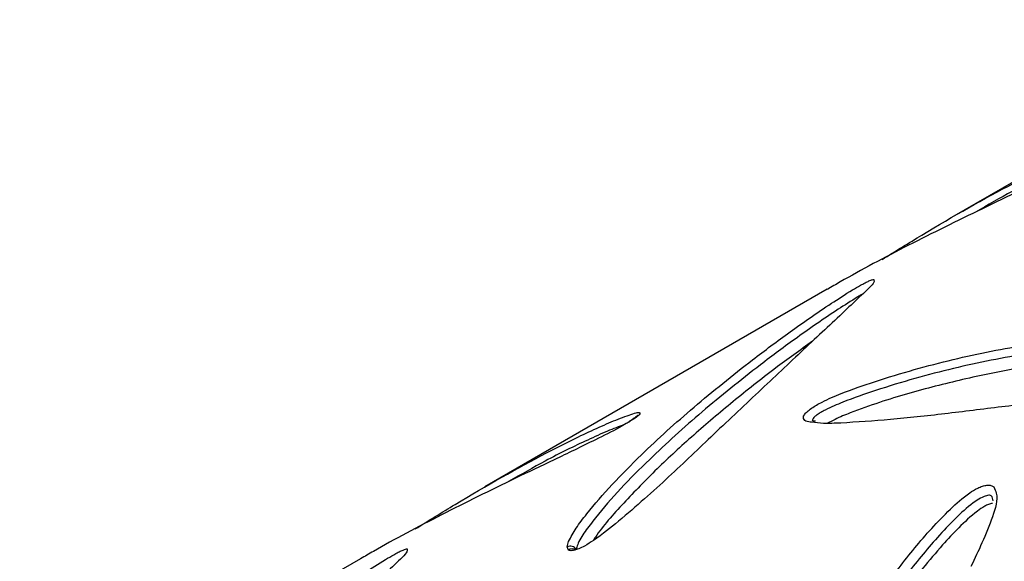
# Model space of a CAD drawing. Units: metres. Extents: x 0.0006 to 0.0847, y 0.0021 to 0.0981.
# Drawn here: x 0.068 to 0.0684, y 0.0231 to 0.0233 of the extents above; entities that cross this region are included whole.
import ezdxf

# ---------------------------------------------------------------- set-up
doc = ezdxf.new("R2010")
doc.units = ezdxf.units.M

msp = doc.modelspace()

# ---------------------------------------------------------------- linework, layer by layer
at = {"color": 7, "linetype": 'Continuous', "lineweight": 25}
for p, q in [((0.06846872126047367, 0.02332380790392858), (0.06834156468625528, 0.02325039402157437)), ((0.0683127578366635, 0.02322727163354837), (0.06831277734011247, 0.02322670748830025)), ((0.0682954567556317, 0.02322377359541706), (0.0681683596054982, 0.02315039402157426)), ((0.06819893134947606, 0.02312816545064424), (0.0681994773044078, 0.02313017953620233)), ((0.06813955253610772, 0.02312727152452529), (0.06813957229133323, 0.02312670756897044)), ((0.06819942966729936, 0.02312698510615415), (0.06819893134947606, 0.02312816545064424)), ((0.06812225167487482, 0.02312377359541706), (0.06799579870458666, 0.02305076593898137))]:
    msp.add_line(p, q, dxfattribs=at)
for centre, radius, start, end in [((0.0682001069380167, 0.02312585418711612), 2.593057560741597e-06, 31.33831989541852, 116.9594624268138), ((0.06820073222556607, 0.02312507915948893), 2.308525661286775e-06, 52.89581937689589, 124.3494043497752)]:
    msp.add_arc(centre, radius, start, end, dxfattribs=at)
for points, knots in [([(0.06831579899124675, 0.02323483947564924), (0.06832074774350008, 0.02323790314229304), (0.06833764127727286, 0.02324836156762252), (0.06835919775934042, 0.02326053880105515), (0.06837768630198474, 0.02326975333004205), (0.06838780204152042, 0.02327432499171755), (0.0683940157009699, 0.02327672837889094), (0.06839835755207392, 0.02327828298913777), (0.06839881019194205, 0.02327799024746631), (0.06839882476270923, 0.02327798082392448)], [0, 0, 0, 0, 0.1573840064943841, 0.5372610898467371, 0.7254434509447005, 0.8205718104565272, 0.9155684366713358, 0.9972820939180447, 1, 1, 1, 1]), ([(0.06839401302849848, 0.02327389984976612), (0.068393196077422, 0.02327343678571303), (0.06838926613578347, 0.02327120921694431), (0.06837999268955854, 0.02326660477275889), (0.06836714804008805, 0.02326039706481638), (0.06834794175411005, 0.0232512952266522), (0.06832517020420348, 0.02324001312565016), (0.06830633034291517, 0.02323007475571112), (0.06829706038635387, 0.02322466059022716), (0.06829547817689088, 0.02322373649270779)], [0, 0, 0, 0, 0.01931710076403464, 0.09292487740610207, 0.2314580686896032, 0.3704184292544547, 0.6542918002001572, 0.9409940293097557, 1, 1, 1, 1]), ([(0.06839336197511386, 0.02327353383535797), (0.06839130921495237, 0.0232727686388488), (0.06838709730753421, 0.02327119858847767), (0.06837720855226222, 0.02326669708804114), (0.06836525572906488, 0.02326093390895538), (0.06835500416534937, 0.02325502500725337), (0.06835042357135773, 0.02325238479739032)], [0, 0, 0, 0, 0.1691427944275683, 0.3470516448760104, 0.7082502342743696, 1, 1, 1, 1]), ([(0.0681994773044078, 0.02313017953620233), (0.06820032855646592, 0.02313180743720243), (0.06820203396466779, 0.02313506879286189), (0.06820761345625262, 0.02314226308084287), (0.06821543874707864, 0.02315132237114317), (0.06822867490246995, 0.02316465881782574), (0.06824562777611501, 0.02318006510559401), (0.06826448311311531, 0.02319524687482209), (0.06828135588051519, 0.02320787655025743), (0.06829375742924189, 0.02321648480079404), (0.06830289946343579, 0.02322242182615043), (0.06830735086818515, 0.02322504082421708), (0.06830946896927216, 0.02322617848087568), (0.06831103346765992, 0.02322693091520326), (0.06831215561583938, 0.02322734189504032), (0.06831280324639452, 0.02322748614241025), (0.06831276807117179, 0.02322731997985382), (0.0683127578366635, 0.02322727163354837)], [0, 0, 0, 0, 0.05287788340061295, 0.1059361621363303, 0.2148075034407, 0.3237506367888358, 0.5028009178157925, 0.681822125846857, 0.7876245687035479, 0.8929899811829521, 0.9401986201132159, 0.9567974993464542, 0.9661665877534533, 0.9755352351355248, 0.9857176099380288, 0.9958444260413446, 1, 1, 1, 1]), ([(0.06831277734011247, 0.02322670748830025), (0.06831277779899649, 0.0232266979325049), (0.06831281146322145, 0.02322599690907315), (0.06830881135793215, 0.0232222112565827), (0.06830035147642605, 0.02321423550642444), (0.06828787199247013, 0.02320252330152172), (0.06827119292322842, 0.02318683461100023), (0.06825393251665725, 0.0231706002434861), (0.06823690868034593, 0.02315425496311989), (0.06822205052033084, 0.02314093328060729), (0.06821120167608832, 0.02313211539464037), (0.06820581982264172, 0.02312868358251103), (0.06820336881792811, 0.02312749326810188), (0.06820188530515486, 0.02312694693026849), (0.06820132612589057, 0.02312689201832519), (0.06820116651154232, 0.02312687634404217)], [0, 0, 0, 0, 0.0009690047492438995, 0.07108723133570699, 0.142162621837018, 0.2992496257198811, 0.4567342455667742, 0.6141065901080174, 0.7555079959014033, 0.8963988269878597, 0.956562177455076, 0.9755540577717027, 0.9871529397295885, 0.9963328841339915, 1, 1, 1, 1]), ([(0.06830847454238742, 0.02322189732088671), (0.06830790398454037, 0.02322156743466258), (0.06830469193762027, 0.02321971028724851), (0.0682962109818846, 0.02321422168568439), (0.06828409753266892, 0.02320586897733323), (0.06826738509888837, 0.02319337259681906), (0.06824864281083198, 0.02317832266081969), (0.06823175221695037, 0.0231630131387748), (0.06821861920077892, 0.02314979392093019), (0.06821076278931393, 0.02314081002306722), (0.0682054687226464, 0.02313382904191394), (0.06820291368763459, 0.02312977836459344), (0.06820245870635007, 0.02312779889184587), (0.06820232169747059, 0.02312720281162824)], [0, 0, 0, 0, 0.009856414328036854, 0.05548826547488062, 0.1638905475459661, 0.27274496221193, 0.4584411450643839, 0.6441675921619539, 0.7568495394040857, 0.8694565039414477, 0.9232696974720837, 0.9768941423993756, 0.9999999999999999, 0.9999999999999999, 0.9999999999999999, 0.9999999999999999]), ([(0.06828659477545601, 0.02317631106189348), (0.06828659173958052, 0.02317632214481695), (0.0682865347064834, 0.02317653035277929), (0.06828693265572212, 0.0231772109968527), (0.06828788213607259, 0.02317833065252582), (0.06828954475791882, 0.02317962606444743), (0.06829148781337556, 0.02318083447912299), (0.06829521524671935, 0.0231828254736262), (0.06830260571918867, 0.02318596428639952), (0.068318981055813, 0.02319163757060026), (0.06834233463529098, 0.02319812777574976), (0.06837025517712855, 0.023203671245749), (0.06839478870904561, 0.0232061609386898), (0.06841205328865563, 0.02320785849559746), (0.06841920076469264, 0.02320713591429253), (0.06842023774898492, 0.02320703107931873)], [0, 0, 0, 0, 0.0005982283383526633, 0.01123854222289019, 0.02314362447444622, 0.03605329697341486, 0.04884801840592014, 0.06178629430578222, 0.1076932626962365, 0.1922171747339529, 0.399760123391045, 0.6081170839857928, 0.8163051805970433, 0.973348823933426, 1, 1, 1, 1]), ([(0.06828999253235946, 0.02320451056779997), (0.06828531370325877, 0.02320114463549341), (0.0682748601237019, 0.02319362436912064), (0.06826036100942318, 0.02318210876820285), (0.06824572222362257, 0.0231696953703125), (0.06823207502992933, 0.02315712997874278), (0.06821987679360665, 0.0231445066731567), (0.0682116538616075, 0.02313539581909309), (0.06820885894465467, 0.02313092911190022), (0.0682085825721994, 0.02313048742620628)], [0, 0, 0, 0, 0.1368691908321807, 0.3057972292769816, 0.4747422222276762, 0.6436816251363203, 0.812607605116201, 0.9814698979807707, 1, 1, 1, 1]), ([(0.06844156258424522, 0.02319924351240095), (0.06844138445150671, 0.02319949583484862), (0.06844005581146367, 0.02320137783425279), (0.06843143734976961, 0.02320306325720415), (0.06841698502407673, 0.02320450272749), (0.06839466540613498, 0.02320301051328832), (0.0683701596772481, 0.02320025196417411), (0.0683424678223956, 0.02319480317971747), (0.0683193307307687, 0.02318834463961146), (0.06830331309141267, 0.02318278666080133), (0.06829635588575514, 0.02317984465493384), (0.0682931414796995, 0.02317813236276864), (0.06829176142957286, 0.0231772813694285), (0.06829072226089612, 0.02317648149245582), (0.06829014229585066, 0.02317581604268114), (0.0682899001765788, 0.02317529570393675), (0.06829000538507193, 0.02317508354101211), (0.06829005651401049, 0.02317498043464864)], [0, 0, 0, 0, 0.008377033804300457, 0.06248184723029523, 0.1941387999579997, 0.326319306057271, 0.5024387559676766, 0.678700517157984, 0.8542728821597937, 0.9244577074823362, 0.9604255058281251, 0.9694036004465033, 0.9771387114354172, 0.9837235208471623, 0.9893373197286618, 0.9948181795219101, 1, 1, 1, 1]), ([(0.068439812151805, 0.02319723487538872), (0.06843915137387001, 0.02319749682665412), (0.06843675348311459, 0.02319844741910646), (0.06842794714505399, 0.02319937094226042), (0.06841371728023017, 0.02319983795220868), (0.0683947461844609, 0.02319855427973426), (0.06837541525677629, 0.02319613050340962), (0.06835571087299055, 0.02319260624529034), (0.06833562821295551, 0.02318798304820713), (0.06831841708157506, 0.02318311481118403), (0.06830585824389122, 0.02317868441951446), (0.06829930687990943, 0.02317602042018425), (0.06829647856990438, 0.02317451535948743), (0.06829556194670436, 0.02317402758638274)], [0, 0, 0, 0, 0.01931574399166854, 0.07009471941912931, 0.205414653076734, 0.3407982934961106, 0.4761952542374952, 0.6115931146459552, 0.7469791150680877, 0.8822960283237002, 0.9499920539571384, 0.9837929917700294, 1, 1, 1, 1]), ([(0.06843661889360497, 0.02319475165550952), (0.06843658192928397, 0.02319473243141481), (0.06843338427449878, 0.02319306942187521), (0.0684218540375952, 0.02318999548576284), (0.06840335803941383, 0.02318567674550832), (0.06838126643510291, 0.02318262263480597), (0.06835994322763533, 0.02318012373792352), (0.06833888853583364, 0.02317746952897141), (0.06831866758312685, 0.02317526760612187), (0.06830405477111938, 0.02317430843899893), (0.06829418492781275, 0.02317382391156743), (0.06829102975277568, 0.0231742478785338), (0.06828960854186947, 0.02317443884938943)], [0, 0, 0, 0, 0.0006401463060637876, 0.05537682942875755, 0.1939604433823767, 0.3335369103452789, 0.4731473676087867, 0.616058429294672, 0.7590202169009497, 0.9016175092050762, 0.9556847822216359, 0.9999999999999999, 0.9999999999999999, 0.9999999999999999, 0.9999999999999999]), ([(0.06814259391049035, 0.0231348394756495), (0.06814754266274214, 0.02313790314229237), (0.06816443619651412, 0.02314836156762145), (0.06818599267858114, 0.02316053880105388), (0.06820448122122655, 0.02316975333004144), (0.0682145969607628, 0.02317432499171724), (0.0682208106202127, 0.02317672837889082), (0.06822515247131686, 0.02317828298913776), (0.06822560511118513, 0.02317799024746631), (0.0682256196819523, 0.02317798082392447)], [0, 0, 0, 0, 0.1573840064449789, 0.5372610898205262, 0.7254434509290321, 0.820571810446195, 0.9155684366663414, 0.997282093917097, 1, 1, 1, 1]), ([(0.0682256196819523, 0.02317798082392447), (0.06822582928389766, 0.02317794698868514), (0.06822618423655977, 0.02317788969003623), (0.06822577682763996, 0.02317729106705408), (0.06822483894900251, 0.02317648380951228), (0.06822338442954232, 0.02317546379991018), (0.0682219249364295, 0.02317455484855877), (0.06822105338082413, 0.02317404377098436), (0.0682208079477416, 0.02317389984976612)], [0, 0, 0, 0, 0.2670616556608162, 0.4522584247409921, 0.6004211604141684, 0.768248116068731, 0.9347378653754796, 1, 1, 1, 1]), ([(0.0682249441006388, 0.02317660661156066), (0.0682249659019305, 0.02317666116736256), (0.06822503138451527, 0.02317682503173228), (0.06822513463069832, 0.02317695723155195), (0.06822518599762362, 0.02317702201508673), (0.06822513747425808, 0.02317696483553274), (0.06822489470376765, 0.02317674260570942), (0.06822426995948791, 0.02317624460207397), (0.06822322418919649, 0.02317548923934135), (0.06822223199211666, 0.02317485961127496), (0.0682217558927708, 0.02317455748832314)], [0, 0, 0, 0, 0.03028709386854501, 0.09097062776737651, 0.1510585428928133, 0.227601741255251, 0.3400052518009044, 0.5125638045204355, 0.766106896970152, 1, 1, 1, 1]), ([(0.0682208079477416, 0.02317389984976612), (0.06821999099666508, 0.02317343678571301), (0.0682160610550264, 0.02317120921694421), (0.06820678760880149, 0.02316660477275883), (0.06819394295933114, 0.02316039706481638), (0.0681747366733535, 0.02315129522665236), (0.06815196512344708, 0.02314001312565041), (0.06813312526215866, 0.02313007475571132), (0.06812385530559713, 0.02312466059022724), (0.068122273096134, 0.02312373649270779)], [0, 0, 0, 0, 0.01931710076531043, 0.09292487740918948, 0.2314580686899991, 0.3704184292521419, 0.6542918001919522, 0.9409940293045939, 1, 1, 1, 1]), ([(0.06822015689435704, 0.02317353383535801), (0.0682181041341953, 0.02317276863884873), (0.06821389222677675, 0.02317119858847744), (0.06820400347150406, 0.02316669708804053), (0.06819205064830694, 0.02316093390895485), (0.06818179908459185, 0.02315502500725302), (0.06817721849060093, 0.02315238479739037)], [0, 0, 0, 0, 0.1691427944470408, 0.3470516449045802, 0.7082502343213812, 0.9999999999999999, 0.9999999999999999, 0.9999999999999999, 0.9999999999999999]), ([(0.06828960854186947, 0.02317443884938943), (0.06828928366604027, 0.02317446496908583), (0.06828801386990042, 0.02317456705944372), (0.06828674499134423, 0.0231750748570098), (0.06828663281825795, 0.02317599798783646), (0.068286594775456, 0.02317631106189348)], [0, 0, 0, 0, 0.1851441525626428, 0.7236467262459557, 1, 1, 1, 1]), ([(0.06829109202429375, 0.02317477555252866), (0.06829081234433033, 0.02317480685427344), (0.06829014751304413, 0.02317488126210369), (0.06828984294764195, 0.02317506137993753), (0.06828984634090346, 0.02317505758793001), (0.0682898470966642, 0.02317505674335895)], [0, 0, 0, 0, 0.36078696808231, 0.8576319200733289, 1, 1, 1, 1]), ([(0.06829830566462822, 0.02308559337973407), (0.06829867278802028, 0.02308624934710915), (0.06830391995022055, 0.02309562485215622), (0.0683139845583156, 0.02310964745829053), (0.06832755684284025, 0.02312782566789062), (0.06833816365581839, 0.02313957087199939), (0.06834639685463906, 0.02314708598168707), (0.06835077673767687, 0.02314982100944548), (0.06835301827249257, 0.0231507569950139), (0.06835477360859751, 0.02315113868150317), (0.06835628378124421, 0.02315104096332098), (0.06835690217192142, 0.02315060909562873), (0.0683572105214119, 0.02315039375250056)], [0, 0, 0, 0, 0.02658913503022011, 0.3800289147642281, 0.5889136190646855, 0.7969354986641053, 0.890139042144101, 0.9229100433280913, 0.9414073408236872, 0.9599037676077552, 0.9800067282958682, 1, 1, 1, 1]), ([(0.0683569495665528, 0.02314530625425231), (0.06835684597349222, 0.02314598888946004), (0.0683567071510181, 0.02314690367185859), (0.06835576456053433, 0.0231473647602951), (0.06835496533066045, 0.02314732662279845), (0.06835395268189907, 0.02314702644253985), (0.06835241421322515, 0.02314634130857994), (0.06834866134117756, 0.02314399401957254), (0.06834087699609806, 0.02313692549514549), (0.06833073388044529, 0.023125477106617), (0.068316879825913, 0.02310757488562766), (0.06830223589933292, 0.02308573604522161), (0.06828937855345435, 0.02306318059000327), (0.06828000454350804, 0.02304362211829634), (0.06827461006790053, 0.02303015746509676), (0.06827157230541582, 0.02301952714537242), (0.068270236637771, 0.02301316732534318), (0.06827063182194024, 0.02300971598070529), (0.06827075033657892, 0.02300868093199979)], [0, 0, 0, 0, 0.01934097207862362, 0.02591835379724918, 0.03174807243381893, 0.03714756813659198, 0.0432094724508803, 0.05615475345700773, 0.09965918264433553, 0.2023600318879299, 0.3067057212795131, 0.48328222519749, 0.6607966232113602, 0.7679877735378094, 0.8755721158077525, 0.9265460725229896, 0.9779713704293695, 1, 1, 1, 1]), ([(0.0683572105214119, 0.02315039375250056), (0.06835758684201682, 0.02314964923671162), (0.06835906052142404, 0.02314673369721637), (0.06835685228881758, 0.02313926967801393), (0.06835317802367331, 0.02313015137661537), (0.06835016458207127, 0.02312382211451353), (0.06834876441287532, 0.02312088127842036)], [0, 0, 0, 0, 0.1059633143460825, 0.4149545686121535, 0.7281637743722441, 1, 1, 1, 1]), ([(0.06835673870373846, 0.02314428075323222), (0.06835651209553815, 0.02314425313771529), (0.06835605990862079, 0.02314419803213897), (0.06835506336044585, 0.02314386826574675), (0.06835333312067399, 0.02314300628959796), (0.06834932094253186, 0.02314018337360532), (0.06834413774388212, 0.02313528546028524), (0.0683348618497879, 0.02312534305034924), (0.06832384741478621, 0.02311150082364272), (0.06831135067035389, 0.02309373187675259), (0.06830002493340025, 0.02307562289310292), (0.06828984603211796, 0.02305719756553968), (0.06828083873509937, 0.02303841544961534), (0.06827512917708696, 0.02302261540763455), (0.06827226671892515, 0.02301204113272891), (0.06827251244088037, 0.02300821457738356), (0.0682725663535412, 0.02300737501145907)], [0, 0, 0, 0, 0.004141204164229097, 0.00826359479812155, 0.01649965859812149, 0.03290886824802632, 0.08181054189305331, 0.1309032944332582, 0.2617334726198694, 0.3926313690314334, 0.5235424030439322, 0.6544491054797901, 0.7853454068409953, 0.9161923587306811, 0.9816121724446308, 1, 1, 1, 1]), ([(0.06802627126182731, 0.02303017724698476), (0.06802712191108382, 0.02303180454705381), (0.06802882611397966, 0.02303506470330379), (0.06803440338855993, 0.02304225696214064), (0.06804222581225643, 0.02305131390214309), (0.06805545850160583, 0.02306464798891005), (0.0680724077401021, 0.02308005224980254), (0.06809126247954979, 0.02309523480445478), (0.06810813828020805, 0.02310786767387493), (0.0681205459035931, 0.02311648050931903), (0.06812969198549812, 0.02312242035603835), (0.06813414471617553, 0.02312504022164317), (0.06813626307965928, 0.02312617806651962), (0.06813782765005316, 0.02312693058920292), (0.06813894999806798, 0.02312734174308207), (0.06813959796502553, 0.02312748616201477), (0.06813956278379824, 0.02312731994167174), (0.06813955253610772, 0.02312727152452529)], [0, 0, 0, 0, 0.05286072525286124, 0.1059019335708366, 0.2147442160783499, 0.323658309835048, 0.5026833484561843, 0.6816794288044512, 0.787541308539671, 0.8929659578640367, 0.9401925222305781, 0.9567945831338301, 0.9661639568187529, 0.9755317198655729, 0.9857128150319169, 0.9958383870804334, 1, 1, 1, 1]), ([(0.06813957229133323, 0.02312670756897044), (0.06813957275481865, 0.02312669801180843), (0.06813960674056375, 0.02312599721893571), (0.06813560662658677, 0.02312221164868854), (0.06812714720752779, 0.02311423623146343), (0.0681146675637013, 0.02310252390383691), (0.06809798805342031, 0.02308683479722588), (0.06808072731008027, 0.02307060012736125), (0.06806370337545212, 0.02305425475613474), (0.06804884531968115, 0.02304093317736352), (0.06803799654898676, 0.02303211536227097), (0.0680326147216633, 0.02302868357078341), (0.06803016372621326, 0.02302749326478322), (0.06802868024742353, 0.02302694693643385), (0.06802812109461613, 0.02302689202590703), (0.06802796150763697, 0.02302687635397446)], [0, 0, 0, 0, 0.0009694047807532396, 0.071083022437426, 0.1421537473935449, 0.2992450458510168, 0.4567340263170604, 0.6141107277625247, 0.7555107254012015, 0.896400151396291, 0.9565629736470491, 0.9755547478476474, 0.9871535894951364, 0.9963335249001538, 1, 1, 1, 1]), ([(0.06820116651154232, 0.02312687634404217), (0.06820085388411654, 0.02312682072541739), (0.068200052753681, 0.02312667819866052), (0.06819966568752191, 0.02312686885200852), (0.06819942966729936, 0.02312698510615415)], [0, 0, 0, 0, 0.3902328658715124, 1, 1, 1, 1])]:
    msp.add_open_spline(points, degree=3, knots=knots, dxfattribs=at)

doc.saveas('drawing.dxf')
